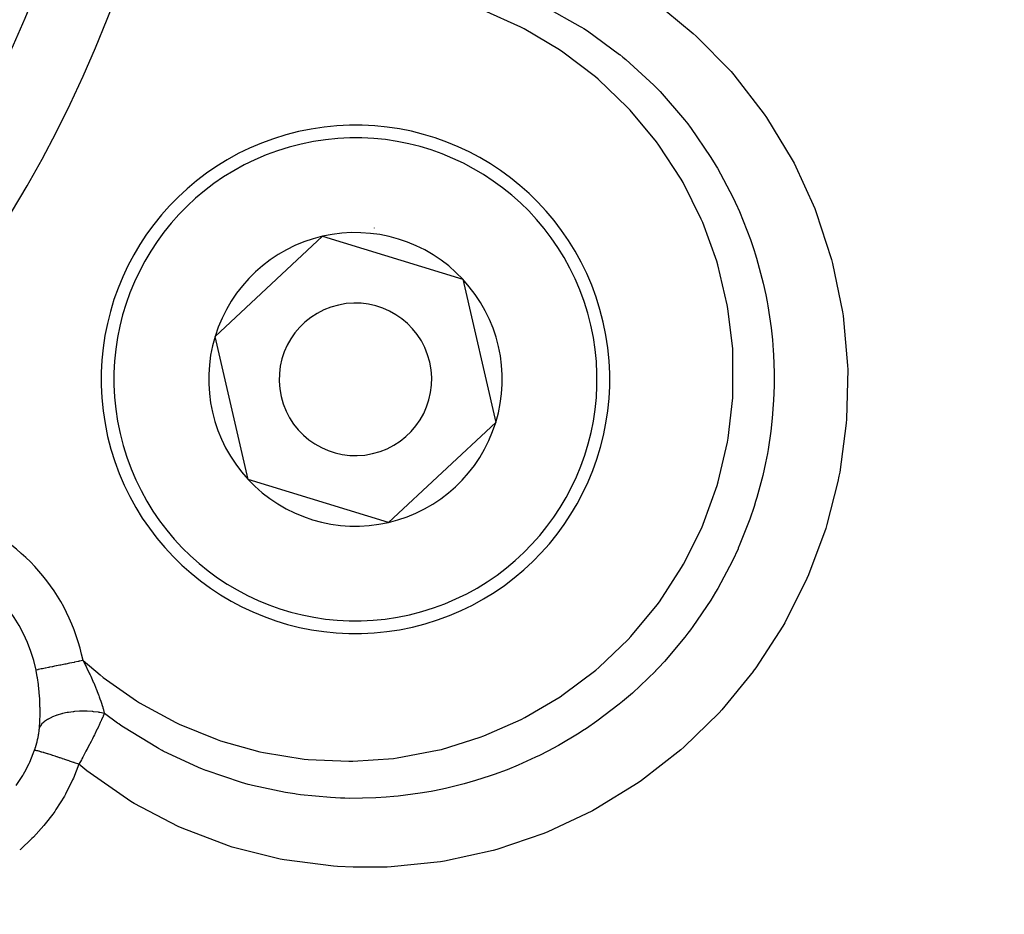
# Model space of a CAD drawing. Extents: x 24 to 872, y -461 to 196.
# Drawn here: x 814 to 834, y -159 to -142 of the extents above; entities that cross this region are included whole.
import ezdxf

# ---------------------------------------------------------------- set-up
doc = ezdxf.new("R2010")
doc.units = 0
doc.linetypes.add('DASHED', pattern=[11.05, 8.7, -2.35])
doc.layers.get('0').update_dxf_attribs({"linetype": 'CONTINUOUS'})
doc.layers.add('NEVIDI', color=4, linetype='DASHED')

msp = doc.modelspace()

# ---------------------------------------------------------------- linework, layer by layer
at = {"color": 2}
for p, q in [((817.990607, -147.80943), (820.103197, -145.842124)), ((820.103197, -145.842124), (822.86323, -146.688028)), ((822.86323, -146.688028), (823.510672, -149.501238)), ((818.638048, -150.62264), (817.990607, -147.80943)), ((823.510672, -149.501238), (821.398081, -151.468544)), ((821.398081, -151.468544), (818.638048, -150.62264))]:
    msp.add_line(p, q, dxfattribs=at)
for centre, radius, start, end in [((792.604813, -132.405334), 23.5, 270, 90), ((792.604813, -132.405334), 55, 180, 360), ((792.604813, -132.405334), 53, 180, 360), ((792.604813, -132.405334), 80, 187.72979, 352.27021), ((820.750639, -148.655334), 5, 282.960566, 102.960566), ((820.750639, -148.655334), 5, 102.960566, 282.960566), ((820.750639, -148.655334), 2.886751, 42.960566, 102.960566), ((820.750639, -148.655334), 3, 82.851663, 82.880053), ((820.750639, -148.655334), 2.886751, 102.960566, 162.960566), ((820.750639, -148.655334), 2.886751, 342.960566, 42.960566), ((820.750639, -148.655334), 1.5, 102.960566, 282.960566), ((820.750639, -148.655334), 1.5, 282.960566, 102.960566), ((820.750639, -148.655334), 2.886751, 162.960566, 222.960566), ((820.750639, -148.655334), 2.886751, 282.960566, 342.960566), ((820.750639, -148.655334), 2.886751, 222.960566, 282.960566)]:
    msp.add_arc(centre, radius, start, end, dxfattribs=at)
at = {"layer": 'NEVIDI', "color": 7, "linetype": 'CONTINUOUS'}
for p, q in [((824.496706, -141.333615), (825.171445, -141.712194)), ((824.00327, -141.726853), (823.274813, -141.397987)), ((826.856267, -141.408448), (827.393859, -141.853621)), ((824.070531, -141.761901), (824.00327, -141.726853)), ((825.171445, -141.712194), (825.197717, -141.728719)), ((825.197717, -141.728719), (825.241096, -141.756317)), ((824.763734, -142.174658), (824.070531, -141.761901)), ((825.241096, -141.756317), (825.3139, -141.803518)), ((825.3139, -141.803518), (825.945349, -142.263019)), ((827.393859, -141.853621), (827.452104, -141.906319)), ((827.452104, -141.906319), (828.136146, -142.602751)), ((824.826815, -142.217238), (824.763734, -142.174658)), ((825.467707, -142.705065), (824.826815, -142.217238)), ((825.945349, -142.263019), (825.947368, -142.264644)), ((825.947368, -142.264644), (826.011156, -142.316544)), ((826.011156, -142.316544), (826.065847, -142.361913)), ((826.065847, -142.361913), (826.619531, -142.870922)), ((828.136146, -142.602751), (828.189208, -142.663519)), ((828.189208, -142.663519), (828.789447, -143.437959)), ((825.524665, -142.753784), (825.467707, -142.705065)), ((826.103031, -143.308269), (825.524665, -142.753784)), ((826.619531, -142.870922), (826.652658, -142.90454)), ((826.652658, -142.90454), (826.710142, -142.963815)), ((826.710142, -142.963815), (826.739684, -142.994752)), ((826.739684, -142.994752), (827.220743, -143.549376)), ((826.15458, -143.363649), (826.103031, -143.308269)), ((826.669974, -143.985342), (826.15458, -143.363649)), ((828.789447, -143.437959), (828.834511, -143.503683)), ((827.220743, -143.549376), (827.284846, -143.631497)), ((827.284846, -143.631497), (827.334288, -143.696351)), ((828.834511, -143.503683), (829.337366, -144.3359)), ((827.334288, -143.696351), (827.336979, -143.699921)), ((827.336979, -143.699921), (827.741992, -144.289671)), ((826.715179, -144.046718), (826.669974, -143.985342)), ((827.154302, -144.720447), (826.715179, -144.046718)), ((827.741992, -144.289671), (827.825906, -144.427183)), ((827.825906, -144.427183), (827.846175, -144.461337)), ((829.337366, -144.3359), (829.374655, -144.406451)), ((829.374655, -144.406451), (829.781467, -145.296189)), ((827.846175, -144.461337), (827.868054, -144.498632)), ((827.868054, -144.498632), (828.173776, -145.074513)), ((827.1919, -144.786073), (827.154302, -144.720447)), ((827.549458, -145.502637), (827.1919, -144.786073)), ((828.173776, -145.074513), (828.263494, -145.267509)), ((828.263494, -145.267509), (828.269254, -145.280363)), ((828.269254, -145.280363), (828.302606, -145.355984)), ((828.302606, -145.355984), (828.518001, -145.904275)), ((829.781467, -145.296189), (829.810523, -145.370712)), ((829.810523, -145.370712), (830.108111, -146.280466)), ((827.579378, -145.572347), (827.549458, -145.502637)), ((827.854832, -146.332191), (827.579378, -145.572347)), ((828.518001, -145.904275), (828.589948, -146.118082)), ((828.589948, -146.118082), (828.612557, -146.189575)), ((827.876646, -146.405271), (827.854832, -146.332191)), ((828.612557, -146.189575), (828.636873, -146.269126)), ((828.636873, -146.269126), (828.76876, -146.764135)), ((830.108111, -146.280466), (830.113697, -146.301161)), ((830.113697, -146.301161), (830.133825, -146.377355)), ((828.061739, -147.18705), (827.876646, -146.405271)), ((830.133825, -146.377355), (830.328885, -147.329783)), ((828.76876, -146.764135), (828.818351, -146.991245)), ((828.818351, -146.991245), (828.845279, -147.129581)), ((828.845279, -147.129581), (828.860096, -147.211643)), ((828.074899, -147.261558), (828.061739, -147.18705)), ((828.168741, -148.057409), (828.074899, -147.261558)), ((828.860096, -147.211643), (828.923578, -147.639307)), ((830.328885, -147.329783), (830.340378, -147.407998)), ((830.340378, -147.407998), (830.428127, -148.382627)), ((828.923578, -147.639307), (828.949257, -147.879662)), ((828.949257, -147.879662), (828.965878, -148.089717)), ((828.173271, -148.133094), (828.168741, -148.057409)), ((828.965878, -148.089717), (828.970974, -148.172992)), ((828.174685, -148.942403), (828.173271, -148.133094)), ((828.970974, -148.172992), (828.983247, -148.529834)), ((830.43085, -148.463076), (830.409304, -149.439864)), ((830.428127, -148.382627), (830.43085, -148.463076)), ((828.983247, -148.529834), (828.982625, -148.779993)), ((828.982625, -148.779993), (828.972565, -149.066713)), ((828.079355, -149.815182), (828.170444, -149.017815)), ((828.170444, -149.017815), (828.174685, -148.942403)), ((828.972565, -149.066713), (828.96773, -149.150605)), ((828.96773, -149.150605), (828.94641, -149.419939)), ((828.94641, -149.419939), (828.918474, -149.671364)), ((830.409304, -149.439864), (830.40312, -149.519146)), ((830.40312, -149.519146), (830.274149, -150.482148)), ((828.066423, -149.889825), (828.079355, -149.815182)), ((828.918474, -149.671364), (828.864648, -150.03228)), ((827.884194, -150.670272), (828.066423, -149.889825)), ((828.864648, -150.03228), (828.850085, -150.114576)), ((828.850085, -150.114576), (828.815222, -150.29462)), ((828.815222, -150.29462), (828.75942, -150.546547)), ((828.75942, -150.546547), (828.644334, -150.978086)), ((830.259251, -150.560284), (830.238801, -150.662191)), ((830.274149, -150.482148), (830.259251, -150.560284)), ((827.589277, -151.503844), (827.862747, -150.742916)), ((827.862747, -150.742916), (827.884194, -150.670272)), ((830.238801, -150.662191), (830.023164, -151.509073)), ((828.644334, -150.978086), (828.620052, -151.058669)), ((828.589812, -151.155112), (828.505841, -151.403662)), ((828.620052, -151.058669), (828.589812, -151.155112)), ((828.505841, -151.403662), (828.311341, -151.899448)), ((827.202359, -152.292975), (827.559276, -151.574201)), ((827.559276, -151.574201), (827.589277, -151.503844)), ((829.999464, -151.585888), (829.659665, -152.503462)), ((830.023164, -151.509073), (829.999464, -151.585888)), ((828.27362, -151.985823), (828.163947, -152.222949)), ((828.277674, -151.976667), (828.27362, -151.985823)), ((828.311341, -151.899448), (828.277674, -151.976667)), ((826.728036, -153.030803), (827.164932, -152.35855)), ((827.164932, -152.35855), (827.202359, -152.292975)), ((828.163947, -152.222949), (827.875426, -152.768685)), ((829.659665, -152.503462), (829.628344, -152.575507)), ((829.628344, -152.575507), (829.192963, -153.443087)), ((827.833224, -152.840938), (827.73826, -152.997676)), ((827.873439, -152.772125), (827.833224, -152.840938)), ((827.875426, -152.768685), (827.873439, -152.772125)), ((826.166602, -153.714999), (826.683018, -153.09202)), ((826.683018, -153.09202), (826.728036, -153.030803)), ((827.73826, -152.997676), (827.387559, -153.51729)), ((827.387559, -153.51729), (827.340665, -153.580759)), ((829.153379, -153.512204), (828.621652, -154.331884)), ((829.192963, -153.443087), (829.153379, -153.512204)), ((826.114828, -153.770559), (826.166602, -153.714999)), ((827.228521, -153.727588), (826.825186, -154.205259)), ((827.289657, -153.648388), (827.228521, -153.727588)), ((827.340665, -153.580759), (827.289657, -153.648388)), ((825.53596, -154.324093), (826.114828, -153.770559)), ((814.789079, -154.308353), (814.734685, -154.319302)), ((814.795494, -154.307061), (814.789079, -154.308353)), ((814.832605, -154.299591), (814.795494, -154.307061)), ((814.866418, -154.292784), (814.832605, -154.299591)), ((814.873277, -154.291404), (814.866418, -154.292784)), ((814.939663, -154.27804), (814.873277, -154.291404)), ((814.948823, -154.276196), (814.939663, -154.27804)), ((814.956078, -154.274736), (814.948823, -154.276196)), ((815.035337, -154.258781), (814.956078, -154.274736)), ((815.042969, -154.257244), (815.035337, -154.258781)), ((815.054114, -154.255001), (815.042969, -154.257244)), ((815.125184, -154.240694), (815.054114, -154.255001)), ((815.132998, -154.239122), (815.125184, -154.240694)), ((815.174091, -154.23085), (815.132998, -154.239122)), ((815.217596, -154.222092), (815.174091, -154.23085)), ((815.225597, -154.220481), (815.217596, -154.222092)), ((815.297637, -154.205979), (815.225597, -154.220481)), ((815.311638, -154.203161), (815.297637, -154.205979)), ((815.319718, -154.201535), (815.311638, -154.203161)), ((815.393084, -154.186766), (815.319718, -154.201535)), ((815.393084, -154.186766), (815.728067, -154.470317)), ((815.393084, -154.186766), (815.437822, -154.273503)), ((815.437822, -154.273503), (815.452364, -154.302326)), ((815.452364, -154.302326), (815.462654, -154.322925)), ((826.825186, -154.205259), (826.709308, -154.329824)), ((814.499155, -154.366715), (814.468815, -154.372822)), ((814.470419, -154.380836), (814.468815, -154.372822)), ((814.49342, -154.507621), (814.470419, -154.380836)), ((814.49675, -154.528256), (814.49342, -154.507621)), ((814.50259, -154.366023), (814.499155, -154.366715)), ((814.510816, -154.364367), (814.50259, -154.366023)), ((814.542239, -154.358042), (814.510816, -154.364367)), ((814.546307, -154.357223), (814.542239, -154.358042)), ((814.572468, -154.351957), (814.546307, -154.357223)), ((814.593297, -154.347764), (814.572468, -154.351957)), ((814.598016, -154.346814), (814.593297, -154.347764)), ((814.647499, -154.336853), (814.598016, -154.346814)), ((814.651786, -154.33599), (814.647499, -154.336853)), ((814.657147, -154.334911), (814.651786, -154.33599)), ((814.717255, -154.322811), (814.657147, -154.334911)), ((814.723141, -154.321626), (814.717255, -154.322811)), ((814.734685, -154.319302), (814.723141, -154.321626)), ((815.462654, -154.322925), (815.470058, -154.337855)), ((815.470058, -154.337855), (815.523184, -154.447908)), ((815.523184, -154.447908), (815.532021, -154.466761)), ((815.532021, -154.466761), (815.53247, -154.467722)), ((815.53247, -154.467722), (815.544116, -154.492838)), ((815.544116, -154.492838), (815.58733, -154.588875)), ((815.728067, -154.470317), (815.788677, -154.518277)), ((824.837863, -154.857408), (825.477854, -154.373555)), ((825.477854, -154.373555), (825.53596, -154.324093)), ((826.648842, -154.392832), (826.196319, -154.825384)), ((826.651224, -154.390375), (826.648842, -154.392832)), ((826.709308, -154.329824), (826.651224, -154.390375)), ((828.568462, -154.404681), (827.954562, -155.154333)), ((828.57366, -154.397629), (828.568462, -154.404681)), ((828.621652, -154.331884), (828.57366, -154.397629)), ((814.514779, -154.655128), (814.49675, -154.528256)), ((814.51634, -154.66768), (814.514779, -154.655128)), ((814.517332, -154.675831), (814.51634, -154.66768)), ((814.530687, -154.802735), (814.517332, -154.675831)), ((815.58733, -154.588875), (815.59594, -154.608588)), ((815.59594, -154.608588), (815.603544, -154.626174)), ((815.603544, -154.626174), (815.608712, -154.63822)), ((815.608712, -154.63822), (815.609724, -154.640589)), ((815.609724, -154.640589), (815.645496, -154.726341)), ((815.788677, -154.518277), (816.442565, -154.97834)), ((814.532492, -154.823353), (814.530687, -154.802735)), ((814.540988, -154.942277), (814.532492, -154.823353)), ((815.645496, -154.726341), (815.65315, -154.745244)), ((815.65315, -154.745244), (815.664948, -154.774805)), ((815.664948, -154.774805), (815.674202, -154.798379)), ((815.674202, -154.798379), (815.69734, -154.859001)), ((815.69734, -154.859001), (815.704053, -154.877091)), ((815.704053, -154.877091), (815.713383, -154.902662)), ((824.774905, -154.899538), (824.837863, -154.857408)), ((826.196319, -154.825384), (826.002992, -154.991398)), ((814.541424, -154.949913), (814.540988, -154.942277)), ((814.542529, -154.970426), (814.541424, -154.949913)), ((814.547194, -155.095343), (814.542529, -154.970426)), ((815.713383, -154.902662), (815.72724, -154.941641)), ((815.72724, -154.941641), (815.742338, -154.985671)), ((815.742338, -154.985671), (815.747959, -155.002533)), ((815.747959, -155.002533), (815.754238, -155.021703)), ((815.754238, -155.021703), (815.769921, -155.071316)), ((815.769921, -155.071316), (815.780197, -155.105378)), ((816.442565, -154.97834), (816.507223, -155.018588)), ((816.507223, -155.018588), (817.216094, -155.40587)), ((824.078103, -155.309554), (824.774905, -154.899538)), ((825.935987, -155.046578), (825.499726, -155.378571)), ((826.000361, -154.993588), (825.935987, -155.046578)), ((826.002992, -154.991398), (826.000361, -154.993588)), ((814.544762, -155.374282), (814.547989, -155.256475)), ((814.547612, -155.115311), (814.547194, -155.095343)), ((814.54825, -155.231948), (814.547612, -155.115311)), ((814.547989, -155.256475), (814.548207, -155.237018)), ((814.548207, -155.237018), (814.54825, -155.231948)), ((814.867217, -155.266533), (814.792416, -155.296298)), ((814.875644, -155.263576), (814.867217, -155.266533)), ((814.887561, -155.259518), (814.875644, -155.263576)), ((814.969984, -155.235061), (814.887561, -155.259518)), ((814.979184, -155.23269), (814.969984, -155.235061)), ((814.992179, -155.229456), (814.979184, -155.23269)), ((815.081224, -155.210654), (814.992179, -155.229456)), ((815.09107, -155.208912), (815.081224, -155.210654)), ((815.104579, -155.206624), (815.09107, -155.208912)), ((815.19902, -155.193751), (815.104579, -155.206624)), ((815.209332, -155.19266), (815.19902, -155.193751)), ((815.223477, -155.191261), (815.209332, -155.19266)), ((815.321418, -155.184538), (815.223477, -155.191261)), ((815.332089, -155.18411), (815.321418, -155.184538)), ((815.346959, -155.183612), (815.332089, -155.18411)), ((815.446763, -155.183186), (815.346959, -155.183612)), ((815.457596, -155.183442), (815.446763, -155.183186)), ((815.472322, -155.183885), (815.457596, -155.183442)), ((815.572841, -155.189775), (815.472322, -155.183885)), ((815.583651, -155.190707), (815.572841, -155.189775)), ((815.598315, -155.192064), (815.583651, -155.190707)), ((815.697621, -155.204111), (815.598315, -155.192064)), ((815.708186, -155.205693), (815.697621, -155.204111)), ((815.72289, -155.207992), (815.708186, -155.205693)), ((815.812774, -155.224624), (815.72289, -155.207992)), ((815.780197, -155.105378), (815.784933, -155.12156)), ((815.784933, -155.12156), (815.787887, -155.131823)), ((815.791431, -155.274235), (815.786485, -155.285581)), ((815.787887, -155.131823), (815.803281, -155.187732)), ((815.812768, -155.224626), (815.791431, -155.274235)), ((815.803281, -155.187732), (815.811278, -155.218688)), ((815.811278, -155.218688), (815.812767, -155.224625)), ((816.070946, -155.415432), (815.812767, -155.224625)), ((827.900808, -155.21306), (827.206314, -155.892462)), ((827.954562, -155.154333), (827.900808, -155.21306)), ((814.537774, -155.495585), (814.543931, -155.393092)), ((814.570026, -155.451448), (814.537774, -155.495585)), ((814.543931, -155.393092), (814.544762, -155.374282)), ((814.574136, -155.446702), (814.570026, -155.451448)), ((814.579985, -155.440196), (814.574136, -155.446702)), ((814.624638, -155.397778), (814.579985, -155.440196)), ((814.629957, -155.393388), (814.624638, -155.397778)), ((814.637588, -155.387282), (814.629957, -155.393388)), ((814.693087, -155.348525), (814.637588, -155.387282)), ((814.699561, -155.344541), (814.693087, -155.348525)), ((814.708772, -155.339035), (814.699561, -155.344541)), ((814.774436, -155.304522), (814.708772, -155.339035)), ((814.78196, -155.301024), (814.774436, -155.304522)), ((814.792416, -155.296298), (814.78196, -155.301024)), ((815.70382, -155.468058), (815.695366, -155.486069)), ((815.709449, -155.456006), (815.70382, -155.468058)), ((815.733154, -155.404702), (815.709449, -155.456006)), ((815.743713, -155.381545), (815.733154, -155.404702)), ((815.749155, -155.369533), (815.743713, -155.381545)), ((815.760022, -155.345383), (815.749155, -155.369533)), ((815.781388, -155.297215), (815.760022, -155.345383)), ((815.786485, -155.285581), (815.781388, -155.297215)), ((816.096747, -155.433631), (816.070946, -155.415432)), ((816.137736, -155.462232), (816.096747, -155.433631)), ((816.187375, -155.496361), (816.137736, -155.462232)), ((817.216094, -155.40587), (817.28467, -155.438426)), ((817.28467, -155.438426), (818.028439, -155.741122)), ((823.276997, -155.668495), (824.010143, -155.344408)), ((824.010143, -155.344408), (824.078103, -155.309554)), ((825.499726, -155.378571), (825.291851, -155.521415)), ((814.509608, -155.69604), (814.516573, -155.659934)), ((814.516573, -155.659934), (814.517632, -155.654057)), ((814.517632, -155.654057), (814.520493, -155.637526)), ((814.520493, -155.637526), (814.522133, -155.627576)), ((814.522133, -155.627576), (814.523593, -155.618378)), ((814.523593, -155.618378), (814.524487, -155.612569)), ((814.524487, -155.612569), (814.529451, -155.577291)), ((814.529451, -155.577291), (814.530182, -155.571551)), ((814.530182, -155.571551), (814.534154, -155.536659)), ((814.534154, -155.536659), (814.534724, -155.530975)), ((814.534724, -155.530975), (814.537713, -155.496427)), ((814.537713, -155.496427), (814.537775, -155.495588)), ((815.617148, -155.648199), (815.601249, -155.680274)), ((815.623562, -155.635183), (815.617148, -155.648199)), ((815.625465, -155.631313), (815.623562, -155.635183)), ((815.661593, -155.557022), (815.625465, -155.631313)), ((815.66765, -155.54441), (815.661593, -155.557022)), ((815.669574, -155.540393), (815.66765, -155.54441)), ((815.695366, -155.486069), (815.669574, -155.540393)), ((816.856853, -155.906346), (816.187375, -155.496361)), ((823.206219, -155.695034), (823.276997, -155.668495)), ((825.147339, -155.615345), (824.745975, -155.854603)), ((825.218363, -155.569717), (825.147339, -155.615345)), ((825.291851, -155.521415), (825.218363, -155.569717)), ((814.465576, -155.868775), (814.476626, -155.831259)), ((814.476626, -155.831259), (814.478346, -155.825154)), ((814.478346, -155.825154), (814.48842, -155.78772)), ((814.48842, -155.78772), (814.489986, -155.781612)), ((814.489986, -155.781612), (814.499013, -155.74457)), ((814.499013, -155.74457), (814.500404, -155.738545)), ((814.500404, -155.738545), (814.508386, -155.70198)), ((814.508386, -155.70198), (814.509608, -155.69604)), ((815.521166, -155.838062), (815.477159, -155.922364)), ((815.528229, -155.824381), (815.521166, -155.838062)), ((815.528528, -155.823799), (815.528229, -155.824381)), ((815.550866, -155.780236), (815.528528, -155.823799)), ((815.570336, -155.741897), (815.550866, -155.780236)), ((815.577045, -155.728602), (815.570336, -155.741897)), ((815.601249, -155.680274), (815.577045, -155.728602)), ((818.028439, -155.741122), (818.099987, -155.7656)), ((818.099987, -155.7656), (818.871276, -155.981442)), ((822.439532, -155.933159), (823.206219, -155.695034)), ((824.745975, -155.854603), (824.531743, -155.970088)), ((814.345013, -156.182786), (814.416247, -156.011502)), ((814.416247, -156.011502), (814.433758, -155.964133)), ((814.433758, -155.964133), (814.438525, -155.950788)), ((814.45395, -155.953262), (814.438525, -155.950788)), ((814.438526, -155.950787), (814.449652, -155.918505)), ((814.449652, -155.918505), (814.45169, -155.912387)), ((814.45169, -155.912387), (814.46369, -155.874913)), ((814.456963, -155.953851), (814.45395, -155.953262)), ((814.461825, -155.954848), (814.456963, -155.953851)), ((814.463947, -155.9553), (814.461825, -155.954848)), ((814.46369, -155.874913), (814.465576, -155.868775)), ((814.483567, -155.959802), (814.463947, -155.9553)), ((814.487766, -155.960825), (814.483567, -155.959802)), ((814.501385, -155.964253), (814.487766, -155.960825)), ((814.504374, -155.965024), (814.501385, -155.964253)), ((814.52292, -155.969932), (814.504374, -155.965024)), ((814.528254, -155.971378), (814.52292, -155.969932)), ((814.554323, -155.97862), (814.528254, -155.971378)), ((814.558139, -155.979702), (814.554323, -155.97862)), ((814.571674, -155.983574), (814.558139, -155.979702)), ((814.578031, -155.985411), (814.571674, -155.983574)), ((814.619877, -155.99775), (814.578031, -155.985411)), ((814.624459, -155.999123), (814.619877, -155.99775)), ((814.629211, -156.000552), (814.624459, -155.999123)), ((814.636617, -156.002787), (814.629211, -156.000552)), ((814.694989, -156.020704), (814.636617, -156.002787)), ((814.69687, -156.021289), (814.694989, -156.020704)), ((814.702155, -156.022936), (814.69687, -156.021289)), ((814.703267, -156.023283), (814.702155, -156.022936)), ((814.768074, -156.043746), (814.703267, -156.023283)), ((814.777314, -156.046699), (814.768074, -156.043746)), ((814.784237, -156.048916), (814.777314, -156.046699)), ((814.790322, -156.050869), (814.784237, -156.048916)), ((814.848042, -156.069546), (814.790322, -156.050869)), ((815.416434, -156.036206), (815.389989, -156.084943)), ((815.42405, -156.022078), (815.416434, -156.036206)), ((815.451886, -155.97008), (815.42405, -156.022078)), ((815.469812, -155.936287), (815.451886, -155.97008)), ((815.472171, -155.931821), (815.469812, -155.936287)), ((815.477159, -155.922364), (815.472171, -155.931821)), ((816.878997, -155.918412), (816.856853, -155.906346)), ((816.951181, -155.95712), (816.878997, -155.918412)), ((816.972014, -155.968116), (816.951181, -155.95712)), ((817.665544, -156.291808), (816.972014, -155.968116)), ((818.871276, -155.981442), (818.944613, -155.997534)), ((818.944613, -155.997534), (819.743552, -156.12528)), ((821.571585, -156.100828), (822.365986, -155.951437)), ((822.365986, -155.951437), (822.439532, -155.933159)), ((824.368805, -156.052557), (824.293566, -156.089125)), ((824.531743, -155.970088), (824.368805, -156.052557)), ((827.147335, -155.944108), (826.377492, -156.546075)), ((827.206314, -155.892462), (827.147335, -155.944108)), ((814.249747, -156.374136), (814.331764, -156.211598)), ((814.331764, -156.211598), (814.345013, -156.182786)), ((814.85774, -156.07271), (814.848042, -156.069546)), ((814.880713, -156.080231), (814.85774, -156.07271)), ((814.887337, -156.082407), (814.880713, -156.080231)), ((814.933467, -156.09764), (814.887337, -156.082407)), ((814.944026, -156.101146), (814.933467, -156.09764)), ((814.984694, -156.114712), (814.944026, -156.101146)), ((814.991755, -156.117077), (814.984694, -156.114712)), ((815.023778, -156.12784), (814.991755, -156.117077)), ((815.034835, -156.13157), (815.023778, -156.12784)), ((815.094612, -156.151843), (815.034835, -156.13157)), ((815.102003, -156.154362), (815.094612, -156.151843)), ((815.118117, -156.159864), (815.102003, -156.154362)), ((815.129386, -156.163719), (815.118117, -156.159864)), ((815.208745, -156.191039), (815.129386, -156.163719)), ((815.311473, -156.226831), (815.204759, -156.496789)), ((815.214886, -156.193165), (815.208745, -156.191039)), ((815.21635, -156.193672), (815.214886, -156.193165)), ((815.226623, -156.197234), (815.21635, -156.193672)), ((815.311472, -156.22683), (815.226623, -156.197234)), ((815.312672, -156.224696), (815.311473, -156.226831)), ((815.469973, -156.35568), (815.311473, -156.226831)), ((815.361338, -156.137199), (815.312672, -156.224696)), ((815.369142, -156.123021), (815.361338, -156.137199)), ((815.371792, -156.118197), (815.369142, -156.123021)), ((815.389989, -156.084943), (815.371792, -156.118197)), ((819.743552, -156.12528), (819.819193, -156.132954)), ((819.819193, -156.132954), (820.621313, -156.168252)), ((820.621313, -156.168252), (820.697204, -156.167237)), ((820.697204, -156.167237), (821.496007, -156.110572)), ((821.496007, -156.110572), (821.571585, -156.100828)), ((823.950313, -156.244247), (823.731019, -156.33367)), ((824.293566, -156.089125), (823.950313, -156.244247)), ((814.207814, -156.448626), (814.223669, -156.421051)), ((814.223669, -156.421051), (814.249747, -156.374136)), ((815.532265, -156.404633), (815.469973, -156.35568)), ((816.331557, -156.956956), (815.532265, -156.404633)), ((817.740175, -156.321982), (817.665544, -156.291808)), ((817.806253, -156.347979), (817.740175, -156.321982)), ((817.816172, -156.351824), (817.806253, -156.347979)), ((818.512724, -156.585462), (817.816172, -156.351824)), ((823.477068, -156.428212), (823.398399, -156.45559)), ((823.731019, -156.33367), (823.477068, -156.428212)), ((814.081644, -156.646745), (814.207814, -156.448626)), ((815.187572, -156.535384), (815.047326, -156.815376)), ((815.204759, -156.496789), (815.187572, -156.535384)), ((818.643182, -156.621546), (818.512724, -156.585462)), ((818.672665, -156.629377), (818.643182, -156.621546)), ((818.722829, -156.642429), (818.672665, -156.629377)), ((822.889135, -156.611674), (822.54724, -156.6966)), ((823.110317, -156.548323), (822.889135, -156.611674)), ((823.398399, -156.45559), (823.110317, -156.548323)), ((826.311361, -156.592102), (825.478831, -157.10517)), ((826.377492, -156.546075), (826.311361, -156.592102)), ((815.047326, -156.815376), (815.026642, -156.852371)), ((819.375916, -156.781779), (818.722829, -156.642429)), ((819.555579, -156.810377), (819.375916, -156.781779)), ((819.58643, -156.814873), (819.555579, -156.810377)), ((819.668953, -156.826306), (819.58643, -156.814873)), ((820.25863, -156.883141), (819.668953, -156.826306)), ((822.024629, -156.796876), (821.588054, -156.854035)), ((822.239617, -156.759879), (822.024629, -156.796876)), ((822.465198, -156.714679), (822.239617, -156.759879)), ((822.54724, -156.6966), (822.465198, -156.714679)), ((815.026642, -156.852371), (814.861787, -157.118158)), ((816.398842, -156.997613), (816.331557, -156.956956)), ((817.266542, -157.452502), (816.398842, -156.997613)), ((820.455563, -156.892508), (820.25863, -156.883141)), ((820.544977, -156.895185), (820.455563, -156.892508)), ((820.627551, -156.896785), (820.544977, -156.895185)), ((821.148911, -156.887637), (820.627551, -156.896785)), ((821.355456, -156.874797), (821.148911, -156.887637)), ((821.505567, -156.862165), (821.355456, -156.874797)), ((821.588054, -156.854035), (821.505567, -156.862165)), ((814.797345, -157.210482), (814.652034, -157.399863)), ((814.838336, -157.152415), (814.797345, -157.210482)), ((814.861787, -157.118158), (814.838336, -157.152415)), ((825.401772, -157.146871), (824.530918, -157.557249)), ((825.409186, -157.142899), (825.401772, -157.146871)), ((825.478831, -157.10517), (825.409186, -157.142899)), ((814.652034, -157.399863), (814.625961, -157.431429)), ((814.625961, -157.431429), (814.418788, -157.660454)), ((817.339857, -157.485467), (817.266542, -157.452502)), ((818.253048, -157.832236), (817.339857, -157.485467)), ((824.457406, -157.587046), (823.53327, -157.902364)), ((824.530918, -157.557249), (824.457406, -157.587046)), ((814.390024, -157.689511), (814.162331, -157.899704)), ((814.418788, -157.660454), (814.390024, -157.689511)), ((814.162331, -157.899704), (814.148065, -157.911806)), ((818.32878, -157.855951), (818.253048, -157.832236)), ((819.271062, -158.091397), (818.32878, -157.855951)), ((823.456072, -157.923929), (822.499493, -158.133638)), ((823.53327, -157.902364), (823.456072, -157.923929)), ((819.349249, -158.106149), (819.271062, -158.091397)), ((820.319988, -158.231121), (819.349249, -158.106149)), ((822.421376, -158.146162), (821.455355, -158.245194)), ((822.499493, -158.133638), (822.421376, -158.146162)), ((820.400595, -158.236762), (820.319988, -158.231121)), ((820.706545, -158.251697), (820.400595, -158.236762)), ((821.376334, -158.248764), (820.706545, -158.251697)), ((821.455355, -158.245194), (821.376334, -158.248764))]:
    msp.add_line(p, q, dxfattribs=at)
for centre, radius, start, end in [((792.604813, -132.405334), 51.16219, 180, 360), ((792.604813, -132.405334), 25, 180, 360), ((820.750639, -148.655334), 4.75, 102.960566, 282.960566), ((820.750639, -148.655334), 4.75, 282.960566, 102.960566), ((811.639944, -154.942277), 3.828427, 11.381595, 130.185072), ((811.639944, -154.942277), 2.885618, 11.381595, 130.185072)]:
    msp.add_arc(centre, radius, start, end, dxfattribs=at)

doc.saveas('drawing.dxf')
